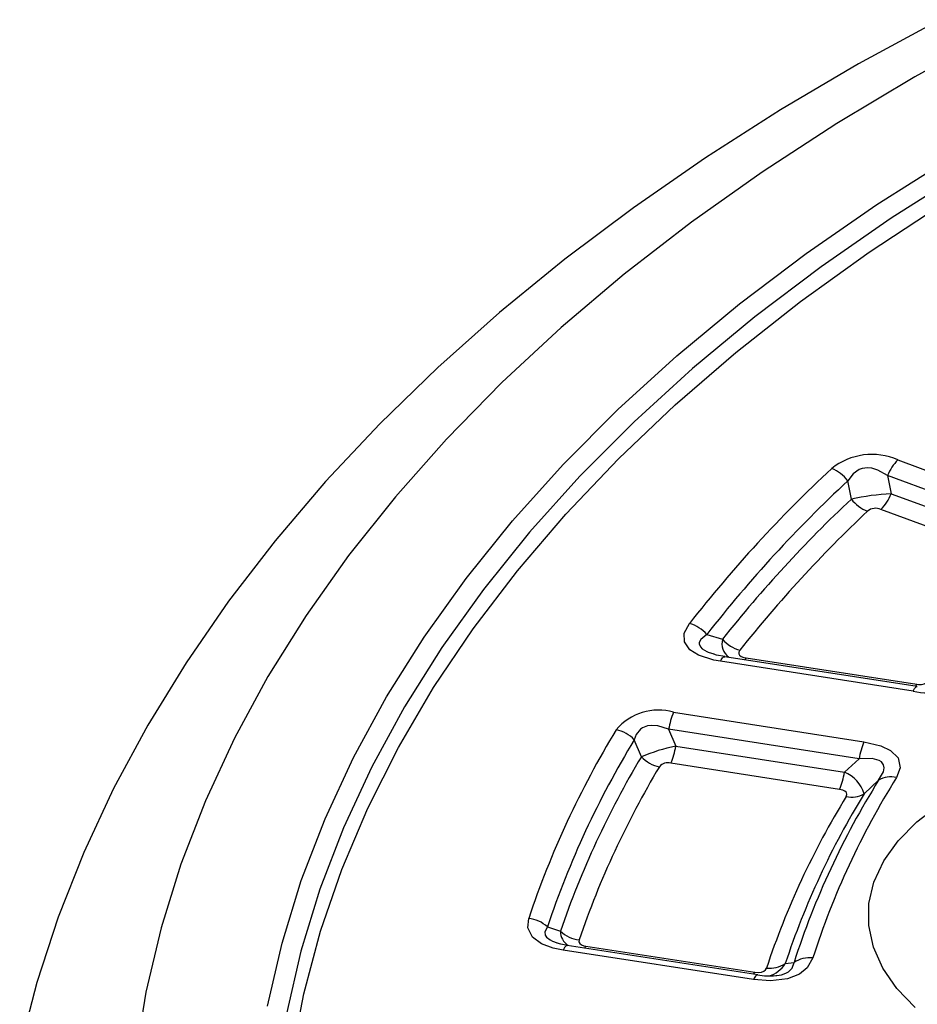
# Model space of a CAD drawing. Units: millimetres. Extents: x -109 to 9981, y -1187 to 1848.
# Drawn here: x 3574 to 3640, y 1640 to 1713 of the extents above; entities that cross this region are included whole.
import ezdxf

# ---------------------------------------------------------------- set-up
doc = ezdxf.new("R2010")
doc.units = ezdxf.units.MM

msp = doc.modelspace()

# ---------------------------------------------------------------- linework, layer by layer
at = {"color": 7, "linetype": 'Continuous', "lineweight": 25}
for p, q in [((3638.9814, 1680.4309), (3651.2659, 1675.8891)), ((3650.5032, 1674.7233), (3638.2187, 1679.2651)), ((3638.2187, 1679.2651), (3638.4827, 1677.9231)), ((3635.5284, 1677.5303), (3635.27, 1678.8775)), ((3638.4827, 1677.9231), (3649.3729, 1673.8968)), ((3648.6102, 1672.731), (3637.72, 1676.7573)), ((3624.8028, 1667.4787), (3625.9644, 1667.125)), ((3640.1114, 1663.2744), (3625.8234, 1665.4846)), ((3640.4171, 1663.6179), (3626.1292, 1665.828)), ((3627.712, 1665.7449), (3640.3883, 1663.7841)), ((3622.3348, 1661.704), (3636.4654, 1659.5182)), ((3636.0994, 1658.2513), (3621.9687, 1660.4371)), ((3621.9687, 1660.4371), (3622.4995, 1659.1834)), ((3619.9441, 1658.3982), (3619.4166, 1659.6572)), ((3622.4995, 1659.1834), (3635.0201, 1657.2467)), ((3635.0201, 1657.2467), (3636.0994, 1658.2513)), ((3634.6541, 1655.9798), (3622.1334, 1657.9165)), ((3637.5485, 1656.6573), (3636.4734, 1655.6594)), ((3612.9726, 1645.7739), (3613.934, 1645.4497)), ((3628.5778, 1642.2092), (3614.4471, 1644.395)), ((3615.833, 1644.3424), (3628.3536, 1642.4056)), ((3628.272, 1641.8658), (3614.1414, 1644.0516)), ((3630.6209, 1643.0505), (3631.2737, 1643.1382))]:
    msp.add_line(p, q, dxfattribs=at)
at = {"color": 7, "linetype": 'Continuous', "lineweight": 25, "flags": 128}
for points in [[(3642.0815, 1713.101), (3636.0691, 1709.8251), (3630.272, 1706.4046), (3624.6997, 1702.8438), (3619.3617, 1699.1472), (3614.2674, 1695.32), (3609.4259, 1691.3676), (3604.8461, 1687.2955), (3600.5366, 1683.1103), (3596.5056, 1678.8187), (3592.7611, 1674.4282), (3589.3102, 1669.9467), (3586.1596, 1665.3829), (3583.315, 1660.7458), (3580.781, 1656.0446), (3578.5615, 1651.289), (3576.6591, 1646.4882), (3575.0752, 1641.6516), (3573.8106, 1636.7878)], [(3646.2635, 1712.1675), (3640.2318, 1708.8527), (3634.4475, 1705.3941), (3628.921, 1701.7978), (3623.662, 1698.0701), (3618.6799, 1694.2178), (3613.9835, 1690.2477), (3609.5812, 1686.1668), (3605.4808, 1681.9825), (3601.6897, 1677.702), (3598.2145, 1673.3331), (3595.0614, 1668.8835), (3592.2361, 1664.3611), (3589.7435, 1659.774), (3587.5881, 1655.1303), (3585.7738, 1650.4382), (3584.3036, 1645.7062), (3583.1804, 1640.9426), (3582.406, 1636.156)], [(3592.2064, 1639.8994), (3593.2788, 1644.5692), (3594.7006, 1649.2079), (3596.4692, 1653.8066), (3598.5811, 1658.3568), (3601.0326, 1662.8499), (3603.8189, 1667.2775), (3606.9348, 1671.6313), (3610.3745, 1675.903), (3614.1315, 1680.0847), (3618.1988, 1684.1686), (3622.5686, 1688.1469), (3627.233, 1692.0121), (3632.183, 1695.7571), (3637.4093, 1699.3748), (3642.9022, 1702.8585)], [(3638.2187, 1679.2651), (3637.5004, 1679.6788), (3637.0559, 1679.8131), (3636.7308, 1679.8452), (3636.3309, 1679.7951), (3636.1081, 1679.7158), (3635.6549, 1679.4019), (3635.27, 1678.8775)], [(3625.8234, 1665.4846), (3625.3161, 1665.578), (3624.1738, 1665.9456), (3623.5459, 1666.343), (3623.1398, 1666.9347), (3623.1319, 1667.5665), (3623.5123, 1668.2909)], [(3626.1347, 1665.8345), (3625.5306, 1665.9493), (3625.3209, 1666.0165)], [(3627.2515, 1666.3083), (3627.1736, 1666.1632), (3627.1736, 1666.037), (3627.2354, 1665.9358), (3627.3514, 1665.852), (3627.5587, 1665.7757), (3627.712, 1665.7449)], [(3621.9687, 1660.4371), (3621.1562, 1660.6925), (3620.6888, 1660.7315), (3620.3937, 1660.6979), (3620.0254, 1660.5606), (3619.8699, 1660.454), (3619.5539, 1660.0531), (3619.4166, 1659.6572)], [(3636.4654, 1659.5182), (3637.7179, 1659.211), (3638.4447, 1658.8563), (3638.9935, 1658.3102), (3639.1496, 1657.5767), (3638.8807, 1656.8615)], [(3637.5485, 1656.6573), (3637.909, 1657.2709), (3637.9707, 1657.5885), (3637.9255, 1657.813), (3637.7622, 1658.0216), (3637.5844, 1658.1296), (3637.0606, 1658.2614), (3636.0994, 1658.2513)], [(3635.1385, 1655.4507), (3635.1906, 1655.5936), (3635.1579, 1655.7398), (3635.0471, 1655.8488), (3634.9007, 1655.9196), (3634.6541, 1655.9798)], [(3640.2585, 1639.7946), (3638.8962, 1641.2086), (3637.8583, 1642.7115), (3637.1619, 1644.2788), (3636.8183, 1645.8846), (3636.8333, 1647.5025), (3637.2065, 1649.1061), (3637.9319, 1650.669), (3638.9976, 1652.1655), (3640.386, 1653.571), (3642.0743, 1654.8625)], [(3614.1414, 1644.0516), (3613.3871, 1644.2092), (3612.5397, 1644.5272), (3611.8682, 1645.0181), (3611.5199, 1645.7004), (3611.5834, 1646.405)], [(3615.322, 1644.8149), (3615.3081, 1644.6739), (3615.3765, 1644.5372), (3615.51, 1644.4387), (3615.6786, 1644.3748), (3615.833, 1644.3424)], [(3614.454, 1644.404), (3613.9616, 1644.493), (3613.6975, 1644.5772)], [(3632.6647, 1643.4694), (3632.2373, 1642.7258), (3631.6842, 1642.2787), (3630.7841, 1641.9181), (3629.5295, 1641.7689), (3628.272, 1641.8658)], [(3628.3536, 1642.4056), (3628.6044, 1642.3863), (3628.8545, 1642.4161), (3629.0346, 1642.488), (3629.1459, 1642.5776), (3629.2314, 1642.724)]]:
    msp.add_lwpolyline(points, dxfattribs=at)
at = {"color": 8, "linetype": 'Continuous', "lineweight": 25, "flags": 128}
for points in [[(3643.9272, 1701.8176), (3638.4755, 1698.3602), (3633.2884, 1694.7696), (3628.3756, 1691.0528), (3623.7463, 1687.2165), (3619.4092, 1683.2681), (3615.3725, 1679.2149), (3611.6437, 1675.0646), (3608.2298, 1670.8249), (3605.1373, 1666.5039), (3602.372, 1662.1095), (3599.9389, 1657.6502), (3597.8428, 1653.1341), (3596.0875, 1648.5699), (3594.6764, 1643.9661), (3593.612, 1639.3313)], [(3599.6487, 1654.5985), (3601.9206, 1659.0982), (3604.5303, 1663.5364), (3607.4729, 1667.9046), (3610.7428, 1672.1946), (3614.3336, 1676.3982), (3618.2387, 1680.5074), (3622.4506, 1684.5143), (3626.9612, 1688.4113), (3631.762, 1692.1911), (3636.8438, 1695.8463), (3642.1969, 1699.3701)], [(3624.8028, 1667.4787), (3624.352, 1667.1134), (3624.2444, 1666.893), (3624.2396, 1666.771), (3624.3312, 1666.5586), (3624.4642, 1666.4219), (3624.8052, 1666.2101), (3624.9091, 1666.1622), (3625.325, 1666.0292)], [(3625.8234, 1665.4846), (3625.8742, 1665.586), (3625.9244, 1665.6707), (3625.9737, 1665.738), (3626.0215, 1665.787), (3626.0675, 1665.8174), (3626.111, 1665.8289), (3626.1292, 1665.828)], [(3627.6339, 1665.5952), (3627.6613, 1665.6434), (3627.712, 1665.7449)], [(3640.1114, 1663.2744), (3640.1621, 1663.3759), (3640.2124, 1663.4606), (3640.2616, 1663.5279), (3640.3095, 1663.5769), (3640.3554, 1663.6073), (3640.399, 1663.6188), (3640.4171, 1663.6179)], [(3640.3101, 1663.6344), (3640.3375, 1663.6826), (3640.3883, 1663.7841)], [(3620.0106, 1571.3484), (3618.2387, 1573.0823), (3614.3336, 1577.1915), (3610.7428, 1581.3951), (3607.4729, 1585.6851), (3604.5303, 1590.0533), (3601.9206, 1594.4915), (3599.6487, 1598.9912), (3597.7189, 1603.5438), (3596.135, 1608.1407), (3594.9, 1612.7731), (3594.0161, 1617.4321), (3593.4851, 1622.109), (3593.308, 1626.7948), (3593.4851, 1631.4807), (3594.0161, 1636.1575), (3594.9, 1640.8166), (3596.135, 1645.449), (3597.7189, 1650.0459), (3599.6487, 1654.5985)], [(3612.9726, 1645.7739), (3612.7805, 1645.4041), (3612.8157, 1645.174), (3612.9162, 1645.02), (3613.1704, 1644.8126), (3613.3444, 1644.7167), (3613.7006, 1644.5848)], [(3614.4471, 1644.395), (3614.429, 1644.3959), (3614.3854, 1644.3845), (3614.3395, 1644.354), (3614.2916, 1644.305), (3614.2424, 1644.2378), (3614.1921, 1644.153), (3614.1414, 1644.0516)], [(3615.7548, 1644.1927), (3615.7822, 1644.2409), (3615.833, 1644.3424)], [(3629.9276, 1642.1623), (3629.9857, 1642.1665), (3630.3319, 1642.2302), (3630.6735, 1642.3442), (3630.8654, 1642.4458), (3631.1443, 1642.7076), (3631.2737, 1643.1382)], [(3628.5778, 1642.2092), (3628.5596, 1642.2102), (3628.516, 1642.1987), (3628.4701, 1642.1683), (3628.4223, 1642.1192), (3628.373, 1642.052), (3628.3228, 1641.9672), (3628.272, 1641.8658)], [(3628.2754, 1642.256), (3628.3029, 1642.3042), (3628.3536, 1642.4056)]]:
    msp.add_lwpolyline(points, dxfattribs=at)
at = {"color": 7, "linetype": 'Continuous', "lineweight": 25}
for centre, radius, start, end in [((3637.0551, 1676.0683), 4.7689, 66.175939, 128.799543), ((3641.2977, 1678.0831), 3.298, 134.612899, 158.999212), ((3700.9563, 1607.7696), 98.2874, 132.886562, 141.992876), ((3633.1156, 1677.2724), 2.6866, 36.687195, 69.26166), ((3701.6056, 1607.4583), 97.4737, 132.886562, 141.992876), ((3639.8161, 1656.5901), 21.3746, 93.576556, 101.571975), ((3635.4038, 1679.1051), 3.298, 314.612899, 338.999212), ((3702.0158, 1606.821), 97.0586, 133.237403, 141.587783), ((3637.6756, 1679.1395), 2.6833, 216.848967, 249.484727), ((3702.6649, 1606.5102), 96.2444, 133.237403, 141.587783), ((3637.3323, 1675.9051), 0.9363, 65.534575, 129.613956), ((3622.8323, 1665.7795), 2.6019, 40.772702, 74.850701), ((3627.9429, 1668.8206), 2.6057, 220.597906, 254.612545), ((3641.2021, 1667.4289), 4.2952, 255.289304, 314.82491), ((3640.6134, 1664.5899), 0.8367, 254.395916, 315.548456), ((3621.2055, 1657.7895), 4.0741, 73.907663, 140.075292), ((3627.6314, 1659.4874), 5.7417, 157.291142, 170.479543), ((3676.9167, 1624.588), 68.8798, 148.668997, 161.53408), ((3617.5641, 1657.9127), 2.5446, 43.281224, 78.276571), ((3677.7651, 1624.1375), 68.3096, 148.668997, 161.53408), ((3641.762, 1657.3016), 5.7417, 157.291142, 170.479543), ((3625.0134, 1646.4514), 12.9778, 101.169367, 112.992745), ((3616.8368, 1660.1331), 5.7417, 337.291142, 350.479543), ((3678.2416, 1623.4703), 67.96, 149.072798, 161.130279), ((3621.7902, 1660.1448), 2.5414, 223.412421, 258.456588), ((3679.0901, 1623.0198), 67.3899, 149.072798, 161.130279), ((3621.8982, 1657.1653), 0.7872, 72.6079, 141.554212), ((3629.3574, 1658.1964), 5.7417, 337.291142, 350.479543), ((3634.0837, 1654.9304), 2.4984, 16.964594, 67.988709), ((3689.09, 1624.5184), 60.7406, 148.054281, 162.148796), ((3689.9381, 1625.0245), 60.1702, 148.054281, 162.148796), ((3638.4626, 1655.1418), 1.7698, 76.335866, 121.095813), ((3687.7196, 1623.3108), 61.6258, 148.564906, 161.638171), ((3688.5679, 1623.817), 61.0555, 148.564906, 161.638171), ((3635.5517, 1657.1812), 1.7792, 256.57208, 301.201598), ((3611.3231, 1643.9875), 2.4315, 47.282152, 83.854879), ((3615.5899, 1647.2356), 2.4355, 227.161837, 263.683437), ((3632.4053, 1641.4723), 2.0139, 82.597686, 124.185716), ((3629.4974, 1644.712), 2.0057, 262.377835, 304.06718), ((3629.4064, 1646.2504), 4.1183, 258.415937, 277.266346)]:
    msp.add_arc(centre, radius, start, end, dxfattribs=at)
at = {"color": 8, "linetype": 'Continuous', "lineweight": 25}
for centre, radius, start, end in [((3627.2314, 1666.8083), 1.3059, 165.966332, 231.765051), ((3615.2436, 1645.4841), 1.31, 181.505152, 235.652461), ((3628.8804, 1644.1131), 2.0393, 284.913152, 328.594004)]:
    msp.add_arc(centre, radius, start, end, dxfattribs=at)

doc.saveas('drawing.dxf')
